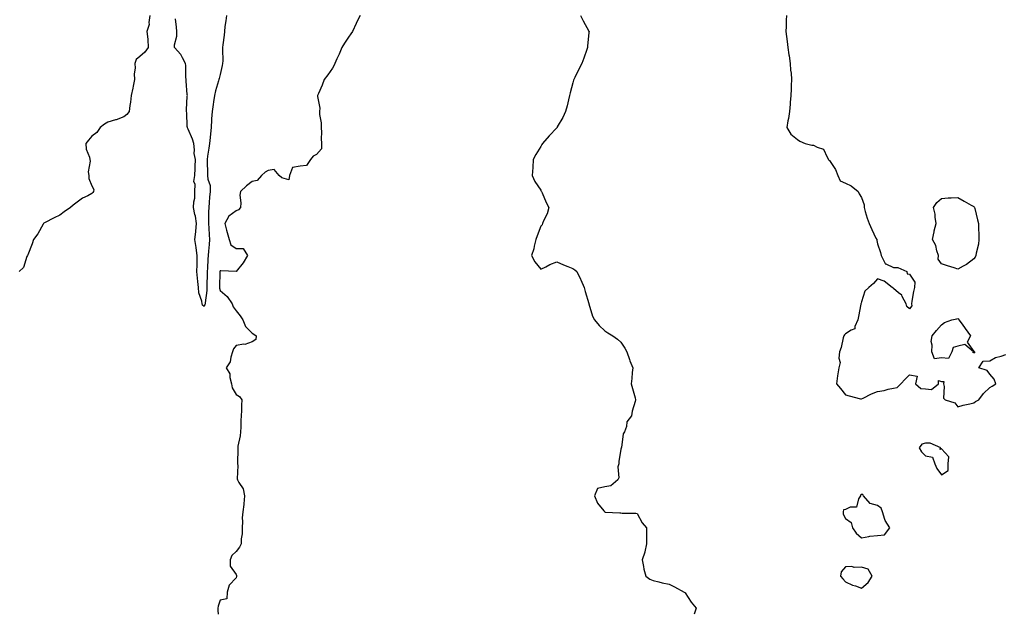
# Model space of a CAD drawing. Units: inches. Extents: x 902483 to 905123, y 7363898 to 7366538.
# Drawn here: x 903613 to 904227, y 7363898 to 7364269 of the extents above; entities that cross this region are included whole.
import ezdxf

# ---------------------------------------------------------------- set-up
doc = ezdxf.new("R2010")
doc.units = ezdxf.units.IN
doc.header["$MEASUREMENT"] = 0
doc.layers.add('Contour_90247363', color=7, linetype='Continuous', true_color=0x97ac60)

msp = doc.modelspace()

# ---------------------------------------------------------------- linework, layer by layer
at = {"layer": 'Contour_90247363'}
for points in [[(903694.17, 7364271.92, 3402), (903693.52, 7364267.39, 3402), (903693.77, 7364266.2, 3402), (903692.42, 7364261.92, 3402), (903692.87, 7364257.1, 3402), (903692.99, 7364256.86, 3402), (903693.19, 7364251.92, 3402), (903691.1, 7364248.87, 3402), (903688.05, 7364246.28, 3402), (903685.71, 7364244.26, 3402), (903684.82, 7364241.92, 3402), (903685.04, 7364238.91, 3402), (903684.49, 7364235.48, 3402), (903684.65, 7364231.92, 3402), (903683.75, 7364227.62, 3402), (903683.58, 7364226.39, 3402), (903682.45, 7364221.92, 3402), (903682.18, 7364217.79, 3402), (903681.68, 7364215.55, 3402), (903681.35, 7364211.92, 3402), (903679.89, 7364210.08, 3402), (903678.05, 7364208.65, 3402), (903673.22, 7364206.76, 3402), (903672.81, 7364206.68, 3402), (903668.05, 7364205.3, 3402), (903665.89, 7364204.08, 3402), (903663.14, 7364201.92, 3402), (903661.13, 7364198.84, 3402), (903658.05, 7364196.41, 3402), (903655.92, 7364194.05, 3402), (903654.22, 7364191.92, 3402), (903654.48, 7364188.35, 3402), (903656.53, 7364183.44, 3402), (903656.75, 7364181.92, 3402), (903657.04, 7364180.91, 3402), (903655.76, 7364174.21, 3402), (903656.07, 7364171.92, 3402), (903656.15, 7364170.02, 3402), (903658.05, 7364165.52, 3402), (903659.24, 7364163.11, 3402), (903659.09, 7364161.92, 3402), (903658.71, 7364161.26, 3402), (903658.05, 7364160.79, 3402), (903655.47, 7364159.34, 3402), (903652.28, 7364157.69, 3402), (903648.05, 7364154.75, 3402), (903646.47, 7364153.5, 3402), (903644.67, 7364151.92, 3402), (903640.79, 7364149.18, 3402), (903638.05, 7364147.22, 3402), (903634.46, 7364145.51, 3402), (903628.42, 7364142.29, 3402), (903628.05, 7364142.1, 3402), (903627.95, 7364142.02, 3402), (903627.89, 7364141.92, 3402), (903627.66, 7364141.53, 3402), (903624.37, 7364135.6, 3402), (903621.57, 7364131.92, 3402), (903620.72, 7364129.25, 3402), (903618.05, 7364122.41, 3402), (903617.91, 7364122.06, 3402), (903617.81, 7364121.92, 3402), (903617.58, 7364121.45, 3402), (903615.38, 7364114.59, 3402), (903612.76, 7364111.92, 3402)], [(903741.97, 7364271.92, 3402), (903741.58, 7364268.39, 3402), (903741.02, 7364264.89, 3402), (903740.67, 7364261.92, 3402), (903740.47, 7364259.5, 3402), (903739.69, 7364253.56, 3402), (903739.54, 7364251.92, 3402), (903739.48, 7364250.5, 3402), (903739.69, 7364243.55, 3402), (903739.61, 7364241.92, 3402), (903739.35, 7364240.61, 3402), (903738.05, 7364234.91, 3402), (903737.41, 7364232.56, 3402), (903737.33, 7364231.92, 3402), (903737.09, 7364230.96, 3402), (903735.18, 7364224.79, 3402), (903734.57, 7364221.92, 3402), (903733.99, 7364217.86, 3402), (903733.77, 7364216.19, 3402), (903733.14, 7364211.92, 3402), (903732.74, 7364207.23, 3402), (903732.72, 7364206.59, 3402), (903732.36, 7364201.92, 3402), (903731.96, 7364198.01, 3402), (903731.78, 7364195.65, 3402), (903731.4, 7364191.92, 3402), (903731.02, 7364188.95, 3402), (903730.15, 7364184.02, 3402), (903729.86, 7364181.92, 3402), (903729.91, 7364180.06, 3402), (903730.14, 7364174.01, 3402), (903730.2, 7364171.92, 3402), (903730.28, 7364169.69, 3402), (903731.73, 7364165.6, 3402), (903731.79, 7364161.92, 3402), (903731.47, 7364158.5, 3402), (903731.24, 7364155.11, 3402), (903730.96, 7364151.92, 3402), (903730.8, 7364149.17, 3402), (903730.86, 7364144.73, 3402), (903730.72, 7364141.92, 3402), (903730.98, 7364138.99, 3402), (903731.12, 7364134.99, 3402), (903731.42, 7364131.92, 3402), (903731.18, 7364128.79, 3402), (903730.81, 7364124.69, 3402), (903730.6, 7364121.92, 3402), (903730.28, 7364119.69, 3402), (903730.22, 7364114.09, 3402), (903729.98, 7364111.92, 3402), (903729.92, 7364110.05, 3402), (903729.71, 7364103.59, 3402), (903729.67, 7364101.92, 3402), (903729.74, 7364100.23, 3402), (903728.61, 7364092.48, 3402), (903728.65, 7364091.92, 3402), (903728.57, 7364091.4, 3402), (903728.05, 7364090.15, 3402), (903727.11, 7364090.98, 3402), (903726.75, 7364091.92, 3402), (903726.53, 7364093.44, 3402), (903724.85, 7364098.72, 3402), (903724.54, 7364101.92, 3402), (903724.14, 7364105.82, 3402), (903724, 7364107.87, 3402), (903723.56, 7364111.92, 3402), (903723.71, 7364116.26, 3402), (903723.68, 7364117.55, 3402), (903723.82, 7364121.92, 3402), (903723.09, 7364126.88, 3402), (903723.08, 7364126.95, 3402), (903722.35, 7364131.92, 3402), (903722.81, 7364136.67, 3402), (903722.86, 7364137.11, 3402), (903723.28, 7364141.92, 3402), (903722.68, 7364146.55, 3402), (903722.31, 7364147.66, 3402), (903721.51, 7364151.92, 3402), (903721.7, 7364155.57, 3402), (903722.17, 7364157.8, 3402), (903722.33, 7364161.92, 3402), (903722.56, 7364166.42, 3402), (903721.68, 7364168.29, 3402), (903722.33, 7364171.92, 3402), (903722.51, 7364176.39, 3402), (903722.49, 7364177.48, 3402), (903722.7, 7364181.92, 3402), (903721.9, 7364185.77, 3402), (903722.1, 7364187.87, 3402), (903721.58, 7364191.92, 3402), (903720.83, 7364194.71, 3402), (903718.05, 7364200.92, 3402), (903717.74, 7364201.61, 3402), (903717.6, 7364201.92, 3402), (903717.55, 7364202.43, 3402), (903717.17, 7364211.04, 3402), (903717.05, 7364211.92, 3402), (903717.12, 7364212.85, 3402), (903717.55, 7364221.42, 3402), (903717.59, 7364221.92, 3402), (903717.55, 7364222.42, 3402), (903716.89, 7364230.76, 3402), (903716.8, 7364231.92, 3402), (903716.68, 7364233.28, 3402), (903716.68, 7364240.56, 3402), (903716.54, 7364241.92, 3402), (903714.6, 7364245.37, 3402), (903713.62, 7364247.49, 3402), (903709.65, 7364251.92, 3402), (903709.58, 7364253.45, 3402), (903711.04, 7364258.93, 3402), (903710.98, 7364261.92, 3402), (903710.73, 7364264.6, 3402), (903710.19, 7364269.78, 3402)], [(903825.35, 7364271.92, 3403), (903822.98, 7364266.99, 3403), (903822.86, 7364266.73, 3403), (903820.61, 7364261.92, 3403), (903819.56, 7364260.41, 3403), (903818.05, 7364258.29, 3403), (903815.52, 7364254.45, 3403), (903813.89, 7364251.92, 3403), (903812.28, 7364247.69, 3403), (903810.86, 7364244.73, 3403), (903809.62, 7364241.92, 3403), (903809.15, 7364240.82, 3403), (903808.05, 7364238.97, 3403), (903805.22, 7364234.75, 3403), (903802.96, 7364231.92, 3403), (903801.61, 7364228.36, 3403), (903799.33, 7364223.2, 3403), (903798.8, 7364221.92, 3403), (903798.67, 7364221.31, 3403), (903800.19, 7364214.06, 3403), (903799.95, 7364211.92, 3403), (903799.97, 7364210, 3403), (903801.02, 7364204.89, 3403), (903801.03, 7364201.92, 3403), (903801.17, 7364198.8, 3403), (903801.14, 7364195.01, 3403), (903801.31, 7364191.92, 3403), (903801.36, 7364188.61, 3403), (903798.05, 7364184.97, 3403), (903796.04, 7364183.93, 3403), (903794.45, 7364181.92, 3403), (903791.87, 7364178.1, 3403), (903788.05, 7364177.67, 3403), (903783.13, 7364176.84, 3403), (903781.34, 7364171.92, 3403), (903780.83, 7364169.14, 3403), (903778.05, 7364170.14, 3403), (903776.52, 7364170.39, 3403), (903774.89, 7364171.92, 3403), (903771.73, 7364175.6, 3403), (903768.05, 7364175.11, 3403), (903766.04, 7364173.92, 3403), (903763.9, 7364171.92, 3403), (903761.13, 7364168.84, 3403), (903758.05, 7364168.24, 3403), (903754.43, 7364165.54, 3403), (903750.83, 7364161.92, 3403), (903750.39, 7364159.58, 3403), (903750.97, 7364154.84, 3403), (903750.66, 7364151.92, 3403), (903749.55, 7364150.42, 3403), (903748.05, 7364149.94, 3403), (903743.52, 7364146.45, 3403), (903740.97, 7364141.92, 3403), (903742.07, 7364137.9, 3403), (903742.52, 7364136.39, 3403), (903743.65, 7364131.92, 3403), (903744.77, 7364128.64, 3403), (903748.05, 7364126.42, 3403), (903752.4, 7364126.27, 3403), (903755.17, 7364121.92, 3403), (903752.48, 7364117.49, 3403), (903748.05, 7364111.94, 3403), (903748.03, 7364111.94, 3403), (903738.58, 7364112.45, 3403), (903738.05, 7364112.42, 3403), (903737.95, 7364112.02, 3403), (903737.94, 7364111.92, 3403), (903737.94, 7364111.81, 3403), (903737.68, 7364102.29, 3403), (903737.66, 7364101.92, 3403), (903737.68, 7364101.55, 3403), (903738.05, 7364100.13, 3403), (903742.51, 7364096.38, 3403), (903745.54, 7364091.92, 3403), (903746.15, 7364090.02, 3403), (903748.05, 7364087.52, 3403), (903750.45, 7364084.32, 3403), (903752.25, 7364081.92, 3403), (903753.81, 7364077.68, 3403), (903758.05, 7364073.55, 3403), (903759.06, 7364072.92, 3403), (903760.54, 7364071.92, 3403), (903760.38, 7364069.59, 3403), (903758.05, 7364068.17, 3403), (903753.54, 7364066.42, 3403), (903752.73, 7364066.6, 3403), (903748.05, 7364065.91, 3403), (903746.28, 7364063.69, 3403), (903745.75, 7364061.92, 3403), (903744.62, 7364058.49, 3403), (903744.37, 7364055.6, 3403), (903741.8, 7364051.92, 3403), (903744.18, 7364048.05, 3403), (903744.03, 7364045.94, 3403), (903745.03, 7364041.92, 3403), (903745.56, 7364039.43, 3403), (903748.05, 7364035.17, 3403), (903750.07, 7364033.94, 3403), (903751.58, 7364031.92, 3403), (903751.35, 7364028.62, 3403), (903751.44, 7364025.31, 3403), (903751.24, 7364021.92, 3403), (903750.92, 7364019.05, 3403), (903751.04, 7364014.92, 3403), (903750.78, 7364011.92, 3403), (903750.51, 7364009.46, 3403), (903749.12, 7364002.99, 3403), (903748.99, 7364001.92, 3403), (903748.98, 7364000.99, 3403), (903748.89, 7363992.76, 3403), (903748.88, 7363991.92, 3403), (903749.09, 7363990.87, 3403), (903748.65, 7363982.52, 3403), (903748.89, 7363981.92, 3403), (903749.62, 7363980.35, 3403), (903752.5, 7363976.37, 3403), (903753.22, 7363971.92, 3403), (903752.9, 7363967.07, 3403), (903752.77, 7363966.64, 3403), (903752.29, 7363961.92, 3403), (903751.74, 7363958.23, 3403), (903752.09, 7363955.96, 3403), (903751.74, 7363951.92, 3403), (903751.69, 7363948.28, 3403), (903751.17, 7363945.04, 3403), (903751.1, 7363941.92, 3403), (903750.13, 7363939.84, 3403), (903748.05, 7363937.19, 3403), (903745.27, 7363934.7, 3403), (903744.36, 7363931.92, 3403), (903744.26, 7363928.13, 3403), (903748.05, 7363922.77, 3403), (903748.3, 7363922.17, 3403), (903748.33, 7363921.92, 3403), (903748.35, 7363921.62, 3403), (903748.05, 7363920.73, 3403), (903743.7, 7363916.27, 3403), (903742.36, 7363911.92, 3403), (903742.29, 7363907.68, 3403), (903738.05, 7363906.81, 3403), (903736.81, 7363903.16, 3403), (903736.59, 7363901.92, 3403), (903736.62, 7363900.49, 3403), (903736.72, 7363898, 3403)], [(903962.89, 7364271.92, 3404), (903964.54, 7364268.42, 3404), (903968.05, 7364262.04, 3404), (903968.1, 7364261.97, 3404), (903968.13, 7364261.92, 3404), (903968.12, 7364261.85, 3404), (903968.05, 7364261.18, 3404), (903967.27, 7364252.7, 3404), (903967.22, 7364251.92, 3404), (903966.76, 7364250.63, 3404), (903964.83, 7364245.14, 3404), (903963.64, 7364241.92, 3404), (903961.72, 7364238.25, 3404), (903959.2, 7364233.07, 3404), (903958.62, 7364231.92, 3404), (903958.5, 7364231.47, 3404), (903958.05, 7364229.85, 3404), (903956.36, 7364223.61, 3404), (903956, 7364221.92, 3404), (903955.34, 7364219.2, 3404), (903954.47, 7364215.5, 3404), (903953.54, 7364211.92, 3404), (903951.74, 7364208.23, 3404), (903948.35, 7364202.22, 3404), (903948.19, 7364201.92, 3404), (903948.12, 7364201.85, 3404), (903948.05, 7364201.79, 3404), (903943.28, 7364196.69, 3404), (903939.16, 7364191.92, 3404), (903938.74, 7364191.23, 3404), (903938.05, 7364190, 3404), (903935.01, 7364184.96, 3404), (903933.23, 7364181.92, 3404), (903932.99, 7364176.98, 3404), (903932.97, 7364176.84, 3404), (903932.7, 7364171.92, 3404), (903934.39, 7364168.27, 3404), (903938.05, 7364162.86, 3404), (903938.36, 7364162.23, 3404), (903938.55, 7364161.92, 3404), (903938.94, 7364161.03, 3404), (903941.29, 7364155.16, 3404), (903942.95, 7364151.92, 3404), (903942.02, 7364147.95, 3404), (903939.75, 7364143.62, 3404), (903939.11, 7364141.92, 3404), (903938.83, 7364141.14, 3404), (903938.05, 7364140.22, 3404), (903935.76, 7364134.21, 3404), (903935.04, 7364131.92, 3404), (903933.94, 7364127.81, 3404), (903933.71, 7364126.26, 3404), (903932.21, 7364121.92, 3404), (903934.22, 7364118.09, 3404), (903938.05, 7364113.49, 3404), (903941.11, 7364114.98, 3404), (903943.64, 7364116.33, 3404), (903948.05, 7364118.02, 3404), (903952.25, 7364116.12, 3404), (903954.8, 7364115.16, 3404), (903958.05, 7364113.88, 3404), (903959.17, 7364113.04, 3404), (903960.47, 7364111.92, 3404), (903962.79, 7364107.18, 3404), (903962.97, 7364106.84, 3404), (903965.17, 7364101.92, 3404), (903965.7, 7364099.57, 3404), (903967.96, 7364092.01, 3404), (903968, 7364091.86, 3404), (903968.05, 7364091.74, 3404), (903970.27, 7364084.14, 3404), (903971.58, 7364081.92, 3404), (903974.44, 7364078.31, 3404), (903978.05, 7364074.91, 3404), (903979.81, 7364073.68, 3404), (903983.05, 7364071.92, 3404), (903985.83, 7364069.7, 3404), (903988.05, 7364067.97, 3404), (903990.37, 7364064.24, 3404), (903991.6, 7364061.92, 3404), (903993.29, 7364057.16, 3404), (903993.65, 7364056.32, 3404), (903995.38, 7364051.92, 3404), (903995.08, 7364048.95, 3404), (903994.81, 7364045.15, 3404), (903994.46, 7364041.92, 3404), (903995.18, 7364039.06, 3404), (903996.92, 7364033.05, 3404), (903997.21, 7364031.92, 3404), (903996.98, 7364030.85, 3404), (903995.05, 7364024.92, 3404), (903994.52, 7364021.92, 3404), (903991.72, 7364018.25, 3404), (903991.44, 7364015.31, 3404), (903990.29, 7364011.92, 3404), (903989.34, 7364010.63, 3404), (903988.28, 7364002.15, 3404), (903988.2, 7364001.92, 3404), (903988.2, 7364001.77, 3404), (903988.05, 7364001.1, 3404), (903986.66, 7363993.31, 3404), (903986.64, 7363991.92, 3404), (903986.19, 7363990.06, 3404), (903986.8, 7363983.17, 3404), (903986, 7363981.92, 3404), (903981.82, 7363978.15, 3404), (903978.05, 7363977.65, 3404), (903973.37, 7363976.6, 3404), (903971.51, 7363971.92, 3404), (903973.44, 7363967.31, 3404), (903977.44, 7363962.53, 3404), (903977.91, 7363961.92, 3404), (903977.99, 7363961.86, 3404), (903978.05, 7363961.79, 3404), (903978.16, 7363961.81, 3404), (903987.39, 7363961.26, 3404), (903988.05, 7363961.34, 3404), (903988.8, 7363961.17, 3404), (903997.3, 7363961.17, 3404), (903998.05, 7363960.87, 3404), (904001.34, 7363955.21, 3404), (904003.98, 7363951.92, 3404), (904003.95, 7363947.82, 3404), (904003.96, 7363946.01, 3404), (904003.94, 7363941.92, 3404), (904002.98, 7363936.99, 3404), (904002.83, 7363936.7, 3404), (904001.19, 7363931.92, 3404), (904002.09, 7363927.88, 3404), (904002.27, 7363926.14, 3404), (904003.56, 7363921.92, 3404), (904006.03, 7363919.9, 3404), (904008.05, 7363919.13, 3404), (904011.65, 7363918.32, 3404), (904013.74, 7363917.61, 3404), (904018.05, 7363916.86, 3404), (904021.38, 7363915.25, 3404), (904027.53, 7363911.92, 3404), (904027.78, 7363911.65, 3404), (904028.05, 7363911.47, 3404), (904031.81, 7363905.68, 3404), (904034.97, 7363901.92, 3404), (904033.8, 7363898, 3404)], [(904091.26, 7364271.92, 3405), (904091.02, 7364268.95, 3405), (904091.08, 7364264.95, 3405), (904090.87, 7364261.92, 3405), (904091.22, 7364258.75, 3405), (904091.74, 7364255.61, 3405), (904092.08, 7364251.92, 3405), (904092.8, 7364247.17, 3405), (904092.86, 7364246.73, 3405), (904093.57, 7364241.92, 3405), (904093.84, 7364237.71, 3405), (904094.15, 7364235.82, 3405), (904094.44, 7364231.92, 3405), (904094.24, 7364228.11, 3405), (904094.18, 7364225.79, 3405), (904093.96, 7364221.92, 3405), (904093.55, 7364217.43, 3405), (904093.57, 7364216.4, 3405), (904093.08, 7364211.92, 3405), (904092.45, 7364207.52, 3405), (904092.13, 7364206, 3405), (904091.47, 7364201.92, 3405), (904093.89, 7364197.77, 3405), (904098.05, 7364194.46, 3405), (904099.57, 7364193.44, 3405), (904102.91, 7364191.92, 3405), (904107.05, 7364190.93, 3405), (904108.05, 7364190.97, 3405), (904110.32, 7364189.65, 3405), (904114.42, 7364188.28, 3405), (904116.58, 7364183.39, 3405), (904117.55, 7364181.92, 3405), (904117.72, 7364181.59, 3405), (904118.05, 7364181.29, 3405), (904121.9, 7364175.78, 3405), (904123.29, 7364171.92, 3405), (904124.73, 7364168.6, 3405), (904128.05, 7364167.06, 3405), (904131.65, 7364165.53, 3405), (904135.97, 7364161.92, 3405), (904136.6, 7364160.47, 3405), (904138.05, 7364158.22, 3405), (904139.72, 7364153.6, 3405), (904139.69, 7364151.92, 3405), (904140.43, 7364149.53, 3405), (904141.5, 7364145.37, 3405), (904142.78, 7364141.92, 3405), (904144.44, 7364138.31, 3405), (904147.09, 7364132.87, 3405), (904147.55, 7364131.92, 3405), (904147.53, 7364131.4, 3405), (904148.05, 7364129.34, 3405), (904149.92, 7364123.8, 3405), (904150.27, 7364121.92, 3405), (904152.88, 7364117.09, 3405), (904152.89, 7364116.76, 3405), (904153.19, 7364116.78, 3405), (904158.05, 7364114.56, 3405), (904160.67, 7364114.54, 3405), (904166.41, 7364111.92, 3405), (904166.62, 7364110.49, 3405), (904168.05, 7364110.36, 3405), (904171.4, 7364105.27, 3405), (904171.02, 7364101.92, 3405), (904170.44, 7364099.53, 3405), (904169.56, 7364093.43, 3405), (904169.24, 7364091.92, 3405), (904169.42, 7364090.55, 3405), (904168.05, 7364088.74, 3405), (904166.34, 7364090.21, 3405), (904165.93, 7364091.92, 3405), (904163.51, 7364096.45, 3405), (904163.28, 7364097.15, 3405), (904161.22, 7364098.75, 3405), (904158.05, 7364101.46, 3405), (904157.82, 7364101.68, 3405), (904157.28, 7364101.92, 3405), (904152.18, 7364106.05, 3405), (904148.05, 7364107.42, 3405), (904145.49, 7364104.48, 3405), (904142.59, 7364101.92, 3405), (904140.21, 7364099.76, 3405), (904138.05, 7364093.13, 3405), (904137.77, 7364092.2, 3405), (904137.75, 7364091.92, 3405), (904137.69, 7364091.56, 3405), (904136.11, 7364083.86, 3405), (904135.81, 7364081.92, 3405), (904133.9, 7364077.78, 3405), (904133.83, 7364076.15, 3405), (904131.59, 7364075.45, 3405), (904128.05, 7364073.17, 3405), (904127.52, 7364072.45, 3405), (904127.1, 7364071.92, 3405), (904126.71, 7364070.58, 3405), (904125.32, 7364064.65, 3405), (904124.41, 7364061.92, 3405), (904124.03, 7364057.89, 3405), (904124.76, 7364055.21, 3405), (904123.96, 7364051.92, 3405), (904123.03, 7364046.94, 3405), (904123.04, 7364046.91, 3405), (904122.56, 7364041.92, 3405), (904125.06, 7364038.93, 3405), (904128.05, 7364034.92, 3405), (904130.43, 7364034.3, 3405), (904137.37, 7364032.6, 3405), (904138.05, 7364032.43, 3405), (904139.03, 7364032.9, 3405), (904144.36, 7364035.6, 3405), (904148.05, 7364037.16, 3405), (904152.22, 7364037.75, 3405), (904154.64, 7364038.51, 3405), (904158.05, 7364039.17, 3405), (904160.29, 7364039.68, 3405), (904162.63, 7364041.92, 3405), (904165.22, 7364044.75, 3405), (904168.05, 7364047.48, 3405), (904172.69, 7364046.57, 3405), (904171.79, 7364041.92, 3405), (904175.13, 7364039.01, 3405), (904178.05, 7364038.79, 3405), (904181.64, 7364038.33, 3405), (904186.1, 7364041.92, 3405), (904186.02, 7364043.95, 3405), (904188.05, 7364043.43, 3405), (904189.42, 7364043.29, 3405), (904189.2, 7364041.92, 3405), (904189.69, 7364040.28, 3405), (904189.11, 7364032.98, 3405), (904190.17, 7364031.92, 3405), (904196.23, 7364030.1, 3405), (904198.05, 7364027.5, 3405), (904201.49, 7364028.48, 3405), (904205.53, 7364029.4, 3405), (904208.05, 7364030.07, 3405), (904209.17, 7364030.8, 3405), (904211.16, 7364031.92, 3405), (904214.16, 7364035.81, 3405), (904218.05, 7364039.58, 3405), (904219.51, 7364040.45, 3405), (904221.91, 7364041.92, 3405), (904220.87, 7364044.74, 3405), (904218.05, 7364047.95, 3405), (904216.37, 7364050.23, 3405), (904211.31, 7364051.92, 3405), (904213.91, 7364056.06, 3405), (904218.05, 7364056.19, 3405), (904221.73, 7364058.24, 3405), (904225.24, 7364059.11, 3405), (904228.05, 7364060.12, 3405)]]:
    msp.add_polyline3d(points, dxfattribs=at)
for points in [[(904208.05, 7364119.9, 3405), (904203.61, 7364116.36, 3405), (904201.49, 7364115.36, 3405), (904198.05, 7364113.43, 3405), (904195.76, 7364114.21, 3405), (904191.65, 7364115.52, 3405), (904188.05, 7364116.71, 3405), (904185.9, 7364119.77, 3405), (904186.06, 7364121.92, 3405), (904184.98, 7364124.99, 3405), (904184.33, 7364128.2, 3405), (904182.29, 7364131.92, 3405), (904183.3, 7364136.67, 3405), (904183.49, 7364137.36, 3405), (904184.57, 7364141.92, 3405), (904183.95, 7364146.02, 3405), (904183.96, 7364147.83, 3405), (904183.02, 7364151.92, 3405), (904184.97, 7364155, 3405), (904188.05, 7364157.55, 3405), (904192.05, 7364157.92, 3405), (904194.05, 7364157.92, 3405), (904198.05, 7364158.21, 3405), (904202.15, 7364156.01, 3405), (904206.55, 7364153.42, 3405), (904208.05, 7364152.55, 3405), (904208.35, 7364152.23, 3405), (904208.57, 7364151.92, 3405), (904208.7, 7364151.27, 3405), (904210.49, 7364144.36, 3405), (904210.95, 7364141.92, 3405), (904211.02, 7364138.95, 3405), (904211.16, 7364135.03, 3405), (904211.27, 7364131.92, 3405), (904210.98, 7364128.99, 3405), (904209.59, 7364123.46, 3405), (904209.4, 7364121.92, 3405), (904209.03, 7364120.94, 3405)], [(904208.05, 7364061.25, 3405), (904207.49, 7364061.36, 3405), (904207.98, 7364061.92, 3405), (904202.58, 7364066.45, 3405), (904198.05, 7364065.38, 3405), (904195.33, 7364064.64, 3405), (904194.36, 7364061.92, 3405), (904192.24, 7364057.73, 3405), (904188.05, 7364058.2, 3405), (904183.58, 7364057.45, 3405), (904181.96, 7364061.92, 3405), (904182.22, 7364066.1, 3405), (904181.59, 7364068.38, 3405), (904182.07, 7364071.92, 3405), (904184.84, 7364075.13, 3405), (904188.05, 7364078.76, 3405), (904189.87, 7364080.1, 3405), (904194.45, 7364081.92, 3405), (904197.56, 7364082.42, 3405), (904198.05, 7364082.61, 3405), (904198.51, 7364082.38, 3405), (904198.87, 7364081.92, 3405), (904200.8, 7364079.17, 3405), (904202.65, 7364076.52, 3405), (904206.03, 7364071.92, 3405), (904203.95, 7364067.82, 3405), (904208.05, 7364062.07, 3405), (904208.11, 7364061.98, 3405), (904208.3, 7364061.92, 3405), (904208.76, 7364061.2, 3405)], [(904188.05, 7363985.14, 3405), (904192.2, 7363987.78, 3405), (904192.16, 7363991.92, 3405), (904192.51, 7363996.38, 3405), (904188.05, 7364001.34, 3405), (904187.02, 7364000.89, 3405), (904187.62, 7364001.92, 3405), (904180.93, 7364004.8, 3405), (904178.05, 7364004.85, 3405), (904175.77, 7364004.2, 3405), (904173.98, 7364001.92, 3405), (904175.54, 7363999.41, 3405), (904178.05, 7363996.92, 3405), (904182.3, 7363996.17, 3405), (904183.77, 7363991.92, 3405), (904185.14, 7363989.01, 3405)], [(904148.05, 7363947.16, 3405), (904152.37, 7363947.6, 3405), (904155.76, 7363951.92, 3405), (904152.77, 7363956.63, 3405), (904152.7, 7363957.27, 3405), (904151.2, 7363961.92, 3405), (904150.33, 7363964.2, 3405), (904148.05, 7363965.94, 3405), (904143.37, 7363967.24, 3405), (904139.4, 7363971.92, 3405), (904138.84, 7363972.7, 3405), (904138.05, 7363972.73, 3405), (904137.51, 7363972.46, 3405), (904137.36, 7363971.92, 3405), (904136.25, 7363970.12, 3405), (904134.99, 7363964.98, 3405), (904130.97, 7363964.84, 3405), (904128.05, 7363963.49, 3405), (904126.83, 7363963.14, 3405), (904126.53, 7363961.92, 3405), (904126.59, 7363960.46, 3405), (904128.05, 7363957.88, 3405), (904131.55, 7363955.42, 3405), (904132.46, 7363951.92, 3405), (904134.82, 7363948.69, 3405), (904138.05, 7363945.84, 3405), (904142.63, 7363946.5, 3405), (904143.27, 7363946.7, 3405)], [(904138.05, 7363914.35, 3405), (904142.19, 7363917.78, 3405), (904144.76, 7363921.92, 3405), (904142.29, 7363926.16, 3405), (904138.05, 7363927.42, 3405), (904133.45, 7363927.32, 3405), (904132.03, 7363927.93, 3405), (904128.05, 7363927.67, 3405), (904125.34, 7363924.62, 3405), (904124.88, 7363921.92, 3405), (904126.38, 7363920.25, 3405), (904128.05, 7363918.2, 3405), (904132.35, 7363916.22, 3405), (904134.27, 7363915.7, 3405)]]:
    msp.add_polyline3d(points, close=True, dxfattribs=at)

doc.saveas('drawing.dxf')
